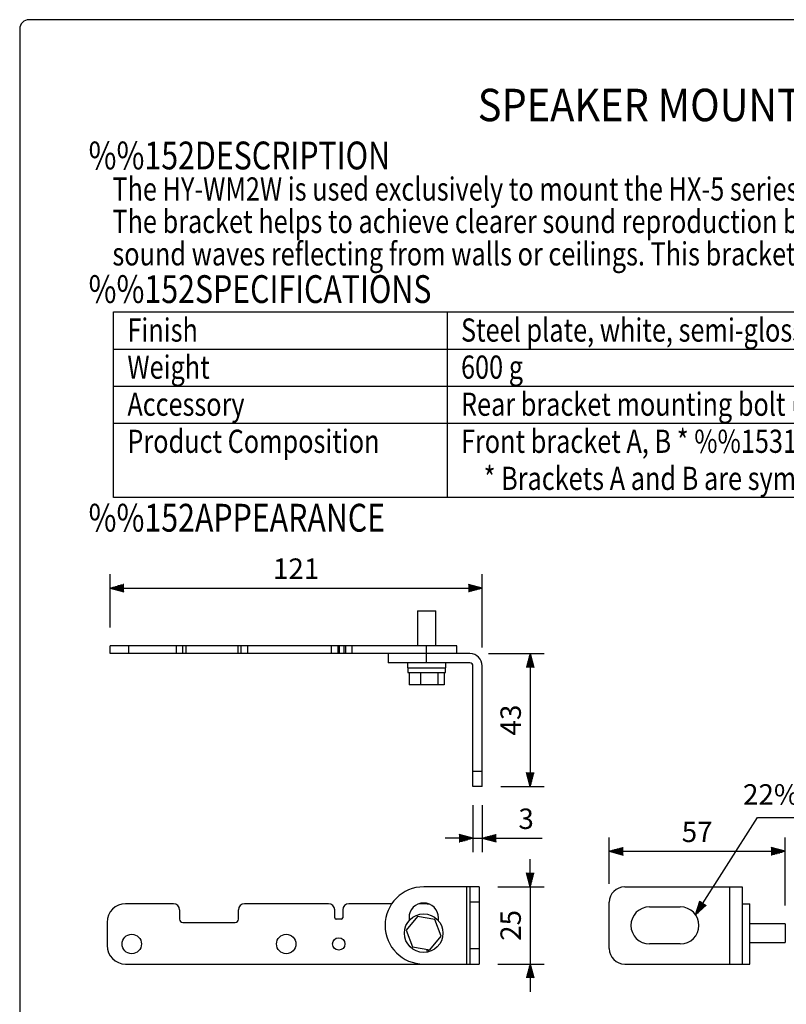
# Model space of a CAD drawing. Extents: x 0 to 541, y 0 to 825.
# Drawn here: x 0 to 248, y 506 to 825 of the extents above; entities that cross this region are included whole.
import ezdxf
from ezdxf.enums import TextEntityAlignment as Align

# ---------------------------------------------------------------- set-up
doc = ezdxf.new("R2010")
doc.units = 0
doc.header["$LTSCALE"] = 24
doc.header["$MEASUREMENT"] = 0
doc.layers.get('0').update_dxf_attribs({"linetype": 'CONTINUOUS'})
doc.layers.get('DEFPOINTS').update_dxf_attribs({"linetype": 'CONTINUOUS'})
for name, color, linetype in [('1', 3, 'CONTINUOUS'), ('GAWA', 2, 'CONTINUOUS'), ('PEN1', 5, 'CONTINUOUS'), ('SCALE', 4, 'CONTINUOUS')]:
    doc.layers.add(name, color=color, linetype=linetype)
doc.styles.add('CMP-SET', font='COMPLEX.shx')
doc.styles.get("Standard").update_dxf_attribs({"font": 'SIMPLEX'})
doc.styles.add('UT7', font='TOAFONT', dxfattribs={"width": 0.8})
doc.dimstyles.new('ISO-25', dxfattribs={"dimtxt": 2.5, "dimasz": 2.5, "dimexe": 1.25, "dimexo": 0.625, "dimtad": 1, "dimtih": 1, "dimdec": 4, "dimdsep": 46, "dimtxsty": 'Standard', "dimcen": 2.5, "dimadec": 0, "dimazin": 0, "dimtfac": 1, "dimtdec": 4, "dimtmove": 0, "dimatfit": 3, "dimfxl": 0, "dimtvp": 1, "dimtolj": 1, "dimtzin": 0, "dimarcsym": 0})

# ---------------------------------------------------------------- blocks, each defined once
blk = doc.blocks.new('YAZ1', base_point=(184, 133))
for p, q in [((184, 133), (183, 133.268)), ((184, 133), (183, 132.732)), ((183, 133), (184, 133))]:
    blk.add_line(p, q)
blk = doc.blocks.new('YAZ3')
for p, q in [((-0.999, 0.247), (-0.922, 0.247)), ((-0.999, 0.197), (-0.735, 0.197)), ((-0.999, 0.147), (-0.549, 0.147)), ((-0.999, 0.097), (-0.362, 0.097)), ((-0.999, 0.047), (-0.176, 0.047)), ((-0.999, -0.053), (-0.198, -0.053)), ((-0.999, -0.103), (-0.384, -0.103)), ((-0.999, -0.153), (-0.571, -0.153)), ((-0.999, -0.203), (-0.757, -0.203)), ((-0.999, -0.253), (-0.944, -0.253))]:
    blk.add_line(p, q)
blk.add_solid([(0, 0), (-1, 0.268), (-1, -0.268)])
blk.add_blockref('YAZ1', (0, 0))
blk = doc.blocks.new('*D31')
at = {"layer": 'DEFPOINTS', "color": 0}
for p in [(149.74, 641.02), (29.24, 622.32), (149.74, 615.82)]:
    blk.add_point(p, dxfattribs=at)
at = {"layer": 'SCALE', "color": 0, "lineweight": -2}
for p, q in [((29.24, 628.32), (29.24, 645.52)), ((149.74, 621.82), (149.74, 645.52)), ((33.74, 641.02), (145.24, 641.02))]:
    blk.add_line(p, q, dxfattribs=at)
at = {"layer": 'SCALE', "color": 0, "lineweight": -2, "xscale": 4.5, "yscale": 4.5, "zscale": 4.5, "rotation": 180}
blk.add_blockref('YAZ3', (29.24, 641.02), dxfattribs=at)
at = {"layer": 'SCALE', "color": 0, "lineweight": -2, "xscale": 4.5, "yscale": 4.5, "zscale": 4.5}
blk.add_blockref('YAZ3', (149.74, 641.02), dxfattribs=at)
at = {"layer": 'SCALE', "color": 0, "insert": (89.49, 647.32), "char_height": 6.6, "attachment_point": 5}
blk.add_mtext('\\A1;121', dxfattribs=at)
blk = doc.blocks.new('*D13')
at = {"color": 0, "linetype": 'ByBlock'}
for p, q in [((151.74, 589.38), (169.74, 589.38)), ((165.24, 584.88), (165.24, 550.88)), ((155.74, 546.38), (169.74, 546.38))]:
    blk.add_line(p, q, dxfattribs=at)
at = {"layer": 'DEFPOINTS', "color": 0, "linetype": 'ByBlock'}
for p in [(145.74, 589.38), (149.74, 546.38), (165.24, 546.38)]:
    blk.add_point(p, dxfattribs=at)
at = {"color": 0, "linetype": 'ByBlock', "xscale": 4.5, "yscale": 4.5, "zscale": 4.5}
for p, rotation in [((165.24, 589.38), 90), ((165.24, 546.38), 270)]:
    blk.add_blockref('YAZ3', p, dxfattribs=dict(at, rotation=rotation))
at = {"color": 0, "linetype": 'ByBlock', "insert": (158.94, 567.88), "char_height": 6.6, "attachment_point": 5, "rotation": 90}
blk.add_mtext('\\A1;43', dxfattribs=at)
blk = doc.blocks.new('*D5')
at = {"color": 0, "linetype": 'ByBlock'}
for p, q in [((146.74, 540.38), (146.74, 525.13)), ((149.74, 540.38), (149.74, 525.13)), ((142.24, 529.63), (137.74, 529.63)), ((146.74, 529.63), (149.74, 529.63)), ((154.24, 529.63), (169.14, 529.63))]:
    blk.add_line(p, q, dxfattribs=at)
at = {"layer": 'DEFPOINTS', "color": 0, "linetype": 'ByBlock'}
for p in [(146.74, 546.38), (149.74, 546.38), (149.74, 529.63)]:
    blk.add_point(p, dxfattribs=at)
at = {"color": 0, "linetype": 'ByBlock', "xscale": 4.5, "yscale": 4.5, "zscale": 4.5}
blk.add_blockref('YAZ3', (146.74, 529.63), dxfattribs=at)
at = {"color": 0, "linetype": 'ByBlock', "xscale": 4.5, "yscale": 4.5, "zscale": 4.5, "rotation": 180}
blk.add_blockref('YAZ3', (149.74, 529.63), dxfattribs=at)
at = {"color": 0, "linetype": 'ByBlock', "insert": (163.94, 535.93), "char_height": 6.6, "attachment_point": 5}
blk.add_mtext('\\A1;3', dxfattribs=at)
blk = doc.blocks.new('*D32')
at = {"layer": 'DEFPOINTS', "color": 0}
for p in [(247.76, 555.83), (190.86, 539.34), (247.76, 532.34)]:
    blk.add_point(p, dxfattribs=at)
at = {"layer": 'SCALE', "color": 0, "lineweight": -2}
for p, q in [((190.86, 545.34), (190.86, 560.33)), ((247.76, 538.34), (247.76, 560.33)), ((195.36, 555.83), (243.26, 555.83))]:
    blk.add_line(p, q, dxfattribs=at)
at = {"layer": 'SCALE', "color": 0, "lineweight": -2, "xscale": 4.5, "yscale": 4.5, "zscale": 4.5, "rotation": 180}
blk.add_blockref('YAZ3', (190.86, 555.83), dxfattribs=at)
at = {"layer": 'SCALE', "color": 0, "lineweight": -2, "xscale": 4.5, "yscale": 4.5, "zscale": 4.5}
blk.add_blockref('YAZ3', (247.76, 555.83), dxfattribs=at)
at = {"layer": 'SCALE', "color": 0, "insert": (219.31, 562.13), "char_height": 6.6, "attachment_point": 5}
blk.add_mtext('\\A1;57', dxfattribs=at)
blk = doc.blocks.new('*D14')
at = {"color": 0, "linetype": 'ByBlock'}
for p, q in [((165.24, 518.41), (165.24, 522.91)), ((154.78, 513.91), (169.74, 513.91)), ((165.24, 513.91), (165.24, 488.91)), ((154.78, 488.91), (169.74, 488.91)), ((165.24, 484.41), (165.24, 479.91))]:
    blk.add_line(p, q, dxfattribs=at)
at = {"layer": 'DEFPOINTS', "color": 0, "linetype": 'ByBlock'}
for p in [(148.78, 513.91), (148.78, 488.91), (165.24, 488.91)]:
    blk.add_point(p, dxfattribs=at)
at = {"color": 0, "linetype": 'ByBlock', "xscale": 4.5, "yscale": 4.5, "zscale": 4.5}
for p, rotation in [((165.24, 513.91), 270), ((165.24, 488.91), 90)]:
    blk.add_blockref('YAZ3', p, dxfattribs=dict(at, rotation=rotation))
at = {"color": 0, "linetype": 'ByBlock', "insert": (158.94, 501.41), "char_height": 6.6, "attachment_point": 5, "rotation": 90}
blk.add_mtext('\\A1;25', dxfattribs=at)

msp = doc.modelspace()

# ---------------------------------------------------------------- linework, layer by layer
for p, q in [((30.36463, 730.40229), (498.36463, 730.40229)), ((30.36463, 670.40229), (30.36463, 730.40229)), ((498.36463, 670.40229), (30.36463, 670.40229))]:
    msp.add_line(p, q)
at = {"color": 7, "linetype": 'Continuous'}
for p, q in [((128.73888, 633.71513), (128.73888, 622.31513)), ((128.73888, 633.71513), (134.73888, 633.71513)), ((134.73888, 622.31513), (134.73888, 633.71513)), ((141.48888, 622.31513), (29.23888, 622.31513)), ((29.23888, 619.81513), (29.23888, 622.31513)), ((35.23888, 622.31513), (35.23888, 619.81513)), ((50.73888, 619.81513), (50.73888, 622.31513)), ((52.73888, 622.31513), (52.73888, 619.81513)), ((53.73888, 622.31513), (53.73888, 619.81513)), ((70.73888, 619.81513), (70.73888, 622.31513)), ((71.73888, 619.81513), (71.73888, 622.31513)), ((73.73888, 622.31513), (73.73888, 619.81513)), ((100.93888, 619.81513), (100.93888, 622.31513)), ((102.93888, 622.31513), (102.93888, 619.81513)), ((103.43888, 622.31513), (103.43888, 619.81513)), ((105.03888, 619.81513), (105.03888, 622.31513)), ((105.53888, 619.81513), (105.53888, 622.31513)), ((107.53888, 622.31513), (107.53888, 619.81513)), ((131.73888, 619.81513), (131.73888, 622.31513)), ((141.48888, 619.81513), (141.48888, 622.31513)), ((145.73888, 619.81513), (29.23888, 619.81513)), ((119.23888, 619.81513), (119.23888, 616.81513)), ((131.73888, 616.81513), (131.73888, 619.81513)), ((145.73888, 616.81513), (119.23888, 616.81513)), ((125.48888, 616.81513), (125.48888, 615.21513)), ((125.48888, 615.21513), (137.98888, 615.21513)), ((125.63888, 615.21513), (125.63888, 613.71513)), ((137.83888, 613.71513), (137.83888, 615.21513)), ((137.98888, 615.21513), (137.98888, 616.81513)), ((146.73888, 576.81513), (146.73888, 615.81513)), ((149.73888, 576.81513), (149.73888, 615.81513)), ((125.63888, 613.71513), (137.83888, 613.71513)), ((126.04164, 613.71513), (126.04164, 609.71513)), ((129.70029, 613.71513), (129.70029, 609.71513)), ((135.39752, 613.71513), (135.39752, 609.71513)), ((137.43611, 613.71513), (137.43611, 609.71513)), ((137.43611, 609.71513), (126.04164, 609.71513)), ((146.73888, 581.81513), (149.73888, 581.81513)), ((149.73888, 576.81513), (146.73888, 576.81513)), ((148.78032, 544.34429), (130.78032, 544.34429)), ((144.78032, 519.34429), (144.78032, 544.34429)), ((145.78032, 519.34429), (145.78032, 544.34429)), ((148.78032, 544.34429), (148.78032, 519.34429)), ((195.85721, 544.34429), (233.85721, 544.34429)), ((229.85721, 519.34429), (229.85721, 544.34429)), ((233.85721, 544.34429), (233.85721, 519.34429)), ((49.78032, 538.84429), (34.28032, 538.84429)), ((99.98032, 538.84429), (72.78032, 538.84429)), ((120.42417, 538.84429), (106.58032, 538.84429)), ((148.78032, 539.34429), (145.78032, 539.34429)), ((190.85721, 524.34429), (190.85721, 539.34429)), ((233.85721, 538.84429), (236.35721, 538.84429)), ((236.35721, 519.34429), (236.35721, 538.84429)), ((51.78032, 536.84429), (51.78032, 533.84429)), ((70.78032, 533.84429), (70.78032, 536.84429)), ((101.98032, 534.34429), (101.98032, 536.84429)), ((104.58032, 536.84429), (104.58032, 534.34429)), ((203.85721, 537.84429), (213.85721, 537.84429)), ((28.28032, 532.84429), (28.28032, 525.34429)), ((52.78032, 532.84429), (69.78032, 532.84429)), ((104.08032, 533.84429), (102.48032, 533.84429)), ((128.74173, 534.7459), (125.08309, 530.27962)), ((126.03032, 534.34429), (126.03032, 533.40631)), ((134.43897, 533.81057), (128.74173, 534.7459)), ((136.47756, 528.40895), (134.43897, 533.81057)), ((135.53032, 533.40631), (135.53032, 534.34429)), ((247.75721, 532.34429), (236.35721, 532.34429)), ((247.75721, 532.34429), (247.75721, 526.34429)), ((125.08309, 530.27962), (127.12168, 524.87801)), ((132.81892, 523.94267), (136.47756, 528.40895)), ((213.85721, 525.84429), (203.85721, 525.84429)), ((236.35721, 526.34429), (247.75721, 526.34429)), ((127.12168, 524.87801), (132.81892, 523.94267)), ((131.68848, 524.12826), (131.90575, 523.19645)), ((132.49008, 523.3327), (132.3291, 524.02308)), ((145.78032, 524.34429), (148.78032, 524.34429)), ((34.28032, 519.34429), (148.78032, 519.34429)), ((195.85721, 519.34429), (236.35721, 519.34429))]:
    msp.add_line(p, q, dxfattribs=at)
for centre, radius in [((130.78032, 529.34429), 6.25), ((36.28032, 525.84429), 3.15), ((86.28032, 525.84429), 3.15), ((103.28032, 525.84429), 2)]:
    msp.add_circle(centre, radius, dxfattribs=at)
for centre, radius, start, end in [((145.73888, 615.81513), 4, 0, 90), ((145.73888, 615.81513), 1, 0, 90), ((130.78032, 531.84429), 12.5, 90, 270), ((195.85721, 539.34429), 5, 90, 180), ((34.28032, 532.84429), 6, 90, 180), ((49.78032, 536.84429), 2, 0, 90), ((72.78032, 536.84429), 2, 90, 180), ((99.98032, 536.84429), 2, 0, 90), ((106.58032, 536.84429), 2, 90, 180), ((130.78032, 534.34429), 4.75, 0, 180), ((203.85721, 531.84429), 6, 90, 270), ((213.85721, 531.84429), 6, 270, 90), ((52.78032, 533.84429), 1, 180, 270), ((69.78032, 533.84429), 1, 270, 0), ((102.48032, 534.34429), 0.5, 180, 270), ((104.08032, 534.34429), 0.5, 270, 0), ((34.28032, 525.34429), 6, 180, 270), ((195.85721, 524.34429), 5, 180, 270)]:
    msp.add_arc(centre, radius, start, end, dxfattribs=at)
msp.add_arc((130.1324, 524.39017), 14.48044, 79.568936, 93.455449)
at = {"layer": 'GAWA'}
msp.add_lwpolyline([(0, 27.70194, 0.414214), (3, 24.70194), (537, 24.70194, 0.414214), (540, 27.70194), (540, 822, 0.414214), (537, 825), (3, 825, 0.414214), (0, 822)], format="xyb", close=True, dxfattribs=at)
at = {"layer": 'PEN1'}
for p, q in [((138.36463, 730.40229), (138.36463, 670.40229)), ((30.36463, 718.40229), (498.36463, 718.40229)), ((30.36463, 706.40229), (498.36463, 706.40229)), ((30.36463, 694.40229), (498.36463, 694.40229))]:
    msp.add_line(p, q, dxfattribs=at)
at = {"layer": 'SCALE'}
for p, q in [((218.76515, 535.29568), (238.84836, 566.79174)), ((238.84836, 566.79174), (275.01997, 566.79127))]:
    msp.add_line(p, q, dxfattribs=at)

# ---------------------------------------------------------------- block references
at = {"layer": 'SCALE', "xscale": 4.5, "yscale": 4.5, "zscale": 4.5, "rotation": 237.480457}
msp.add_blockref('YAZ3', (218.76515, 535.29568), dxfattribs=at)

# ---------------------------------------------------------------- texts
at = {"style": 'CMP-SET', "width": 0.9}
msp.add_text('SPEAKER MOUNTING BRACKET', height=10.5, dxfattribs=at).set_placement((241.22759, 796.03425), align=Align.MIDDLE)
at = {"layer": '1', "style": 'UT7', "width": 0.8}
for s, height, p in [('%%152DESCRIPTION', 9, (22.29295, 776.54965)), ('The HY-WM2W is used exclusively to mount the HX-5 series speaker system closely to a wall or ceiling.', 7.5, (30.01068, 766.4597)), ('The bracket helps to achieve clearer sound reproduction by minimizing phase interference generated by', 7.5, (30.01068, 755.9597)), ('sound waves reflecting from walls or ceilings. This bracket is designed for indoor use. ', 7.5, (30.01068, 745.4597)), ('%%152SPECIFICATIONS', 9, (22.29295, 733.30245)), ('Finish', 7.5, (34.86463, 720.80229)), ('Steel plate, white, semi-gloss paint', 7.5, (142.86463, 720.80229)), ('Weight', 7.5, (34.86463, 708.80229)), ('600 g', 7.5, (142.86463, 708.80229)), ('Accessory', 7.5, (34.86463, 696.80229)), ('Rear bracket mounting bolt (M8) with washer %%1534', 7.5, (142.86463, 696.80229)), ('Product Composition', 7.5, (34.86463, 684.80229)), ('Front bracket A, B * %%1531 each, Rear bracket A, B * %%1531 each', 7.5, (142.86463, 684.80229)), ('    * Brackets A and B are symmetrical to each other.', 7.5, (142.86463, 672.80229)), ('%%152APPEARANCE', 9, (22.29295, 659.30664))]:
    msp.add_text(s, height=height, dxfattribs=at).set_placement(p)
at = {"layer": 'SCALE', "style": 'UT7'}
msp.add_text('22%%13112', height=6.6, dxfattribs=at).set_placement((259.93397, 573.39127), align=Align.MIDDLE)

# ---------------------------------------------------------------- dimensions: what is measured, and where the dimension line sits
at = {"layer": 'SCALE'}
for base, p1, p2, text, picture, middle in [((149.73888, 641.02362), (29.23888, 622.31513), (149.73888, 615.81513), '121', '*D31', (89.48888, 647.32362)), ((247.75721, 555.83429), (190.85721, 539.34429), (247.75721, 532.34429), '57', '*D32', (219.30721, 562.13429))]:
    dim = msp.add_linear_dim(base=base, p1=p1, p2=p2, text=text, dimstyle='ISO-25', override={"dimscale": 3, "dimtxt": 2.2, "dimasz": 1.5, "dimexe": 1.5, "dimexo": 2, "dimgap": 1, "dimtih": 0, "dimblk": 'YAZ3'}, dxfattribs=at)
    dim.commit()
    dim.dimension.update_dxf_attribs({"geometry": picture, "text_midpoint": middle})
for base, p1, p2, text, picture, middle in [((165.2417, 576.81513), (145.73888, 619.81513), (149.73888, 576.81513), '43', '*D13', (158.9417, 598.31513)), ((165.2417, 519.34429), (148.78032, 544.34429), (148.78032, 519.34429), '25', '*D14', (158.9417, 531.84429))]:
    dim = msp.add_linear_dim(base=base, p1=p1, p2=p2, angle=90, text=text, dimstyle='ISO-25', override={"dimscale": 3, "dimtxt": 2.2, "dimasz": 1.5, "dimexe": 1.5, "dimexo": 2, "dimgap": 1, "dimtih": 0, "dimblk": 'YAZ3'}, dxfattribs=at)
    dim.commit()
    dim.dimension.update_dxf_attribs({"geometry": picture, "text_midpoint": middle, "insert": (0, 30.4337)})
dim = msp.add_linear_dim(base=(149.73888, 560.06056), p1=(146.73888, 576.81513), p2=(149.73888, 576.81513), text='3', dimstyle='ISO-25', override={"dimscale": 3, "dimtxt": 2.2, "dimasz": 1.5, "dimexe": 1.5, "dimexo": 2, "dimgap": 1, "dimtih": 0, "dimdec": 4, "dimblk": 'YAZ3', "dimtdec": 4, "dimtzin": 0}, dxfattribs=at)
dim.commit()
dim.dimension.update_dxf_attribs({"geometry": '*D5', "text_midpoint": (163.93888, 566.36056), "insert": (0, 30.4337)})

doc.saveas('drawing.dxf')
